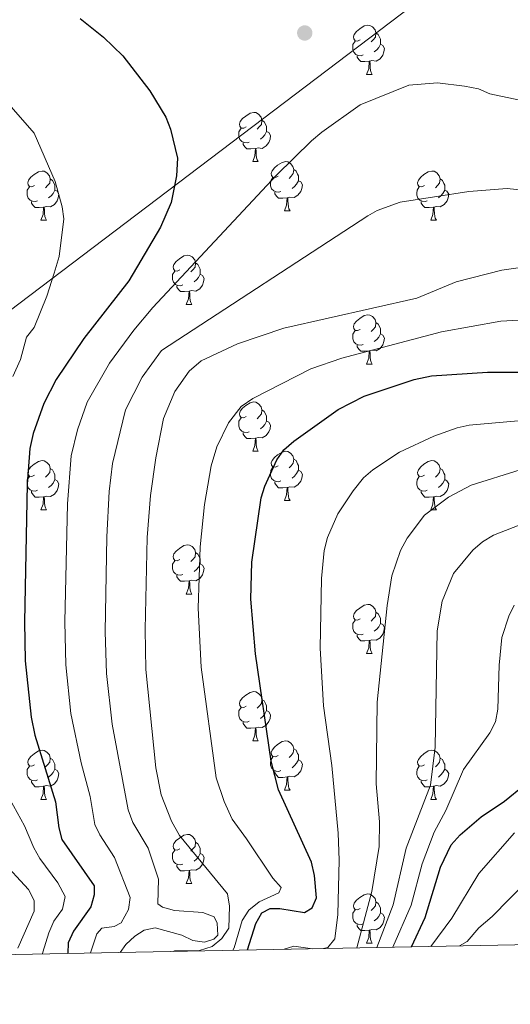
# Model space of a CAD drawing. Units: metres. Extents: x 626266 to 630776, y 775684 to 778737.
# Drawn here: x 628645 to 628745, y 776111 to 776312 of the extents above; entities that cross this region are included whole.
import ezdxf

# ---------------------------------------------------------------- set-up
doc = ezdxf.new("R2010")
doc.units = ezdxf.units.M
doc.header["$MEASUREMENT"] = 0
for name, color, linetype, lineweight in [('Carátula', 7, 'Continuous', 0), ('Elementos auxiliares', 7, 'Continuous', 0), ('Entidades rústicas y varios', 7, 'Continuous', 0), ('Otros límites administrativos', 7, 'Continuous', 0), ('Relieve y altimetría', 7, 'Continuous', 0)]:
    doc.layers.add(name, color=color, linetype=linetype, lineweight=lineweight)

# ---------------------------------------------------------------- blocks, each defined once
blk = doc.blocks.new('5PATER')
at = {"layer": 'Relieve y altimetría', "linetype": 'Continuous', "lineweight": 0}
h = blk.add_hatch(color=250, dxfattribs=at)
edge = h.paths.add_edge_path()
edge.add_ellipse((0, 0), major_axis=(-1.1, -1.11), ratio=0.999422, start_angle=0, end_angle=360)

msp = doc.modelspace()

# ---------------------------------------------------------------- linework, layer by layer
at = {"layer": 'Carátula', "color": 7, "linetype": 'Continuous', "lineweight": 0}
msp.add_3dface([(626321.898, 775683.749), (630776.1, 775767.868), (630720.02, 778737.35), (626265.818, 778653.231)], dxfattribs=at)
at = {"layer": 'Elementos auxiliares', "color": 250, "linetype": 'Continuous', "lineweight": 0}
msp.add_3dface([(630549.46, 778471.82, 609), (627161.23, 778407.81, 1017.841), (627204.42, 776094.24, 713), (630593.82, 776158.25, 347.573)], dxfattribs=at)
at = {"layer": 'Entidades rústicas y varios', "color": 92, "linetype": 'Continuous', "lineweight": 0, "flags": 128}
for points in [[(628714.492, 776307.739), (628713.962, 776307.474), (628713.432, 776307.529), (628713.167, 776307.899), (628713.112, 776308.324), (628713.272, 776308.844), (628713.752, 776309.439), (628714.387, 776309.969), (628715.287, 776310.554), (628716.032, 776310.714), (628716.457, 776310.659), (628716.987, 776310.344), (628717.517, 776309.759), (628717.677, 776309.119), (628717.567, 776308.269), (628717.142, 776307.739), (628716.722, 776307.314)], [(628717.677, 776309.119), (628718.152, 776308.804), (628718.467, 776308.164), (628718.627, 776307.844), (628718.627, 776307.264), (628718.627, 776306.839), (628718.257, 776306.149), (628717.837, 776305.669), (628717.357, 776305.249)], [(628715.077, 776304.659), (628714.652, 776304.499), (628714.067, 776304.559), (628713.592, 776304.769), (628713.167, 776305.194), (628712.952, 776305.779), (628712.952, 776306.199), (628713.007, 776306.784), (628713.432, 776307.474)], [(628718.627, 776306.839), (628719.082, 776306.589), (628719.427, 776305.974), (628719.317, 776305.249), (628719.107, 776304.609), (628718.522, 776303.869), (628717.727, 776303.389), (628716.877, 776303.494), (628716.447, 776303.364)], [(628716.337, 776303.364), (628715.447, 776303.279), (628714.602, 776303.279), (628714.177, 776303.709), (628713.857, 776304.184), (628713.857, 776304.499)], [(628715.792, 776300.679), (628716.227, 776301.839), (628716.337, 776303.364), (628716.447, 776303.364), (628716.482, 776302.779), (628716.517, 776302.094), (628716.587, 776301.479), (628716.702, 776301.079), (628716.917, 776300.679)], [(628715.792, 776300.679), (628716.917, 776300.679)], [(628691.304, 776289.97), (628690.774, 776289.705), (628690.244, 776289.76), (628689.979, 776290.13), (628689.924, 776290.555), (628690.084, 776291.075), (628690.564, 776291.67), (628691.199, 776292.2), (628692.099, 776292.785), (628692.844, 776292.945), (628693.269, 776292.89), (628693.799, 776292.575), (628694.329, 776291.99), (628694.489, 776291.35), (628694.379, 776290.5), (628693.954, 776289.97), (628693.534, 776289.545)], [(628694.489, 776291.35), (628694.964, 776291.035), (628695.279, 776290.395), (628695.439, 776290.075), (628695.439, 776289.495), (628695.439, 776289.07), (628695.069, 776288.38), (628694.649, 776287.9), (628694.169, 776287.48)], [(628691.889, 776286.89), (628691.464, 776286.73), (628690.879, 776286.79), (628690.404, 776287), (628689.979, 776287.425), (628689.764, 776288.01), (628689.764, 776288.43), (628689.819, 776289.015), (628690.244, 776289.705)], [(628695.439, 776289.07), (628695.894, 776288.82), (628696.239, 776288.205), (628696.129, 776287.48), (628695.919, 776286.84), (628695.334, 776286.1), (628694.539, 776285.62), (628693.689, 776285.725), (628693.259, 776285.595)], [(628693.149, 776285.595), (628692.259, 776285.51), (628691.414, 776285.51), (628690.989, 776285.94), (628690.669, 776286.415), (628690.669, 776286.73)], [(628692.604, 776282.91), (628693.039, 776284.07), (628693.149, 776285.595), (628693.259, 776285.595), (628693.294, 776285.01), (628693.329, 776284.325), (628693.399, 776283.71), (628693.514, 776283.31), (628693.729, 776282.91)], [(628692.604, 776282.91), (628693.729, 776282.91)], [(628697.779, 776279.935), (628697.249, 776279.67), (628696.719, 776279.725), (628696.454, 776280.095), (628696.399, 776280.52), (628696.559, 776281.04), (628697.039, 776281.635), (628697.674, 776282.165), (628698.574, 776282.75), (628699.319, 776282.91), (628699.744, 776282.855), (628700.274, 776282.54), (628700.804, 776281.955), (628700.964, 776281.315), (628700.854, 776280.465), (628700.429, 776279.935), (628700.009, 776279.51)], [(628648.224, 776278.03), (628647.694, 776277.765), (628647.164, 776277.82), (628646.899, 776278.19), (628646.844, 776278.615), (628647.004, 776279.135), (628647.484, 776279.73), (628648.119, 776280.26), (628649.019, 776280.845), (628649.764, 776281.005), (628650.189, 776280.95), (628650.719, 776280.635), (628651.249, 776280.05), (628651.409, 776279.41), (628651.299, 776278.56), (628650.874, 776278.03), (628650.454, 776277.605)], [(628700.964, 776281.315), (628701.439, 776281), (628701.754, 776280.36), (628701.914, 776280.04), (628701.914, 776279.46), (628701.914, 776279.035), (628701.544, 776278.345), (628701.124, 776277.865), (628700.644, 776277.445)], [(628727.551, 776278.03), (628727.021, 776277.765), (628726.491, 776277.82), (628726.226, 776278.19), (628726.171, 776278.615), (628726.331, 776279.135), (628726.811, 776279.73), (628727.446, 776280.26), (628728.346, 776280.845), (628729.091, 776281.005), (628729.516, 776280.95), (628730.046, 776280.635), (628730.576, 776280.05), (628730.736, 776279.41), (628730.626, 776278.56), (628730.201, 776278.03), (628729.781, 776277.605)], [(628651.409, 776279.41), (628651.884, 776279.095), (628652.199, 776278.455), (628652.359, 776278.135), (628652.359, 776277.555), (628652.359, 776277.13), (628651.989, 776276.44), (628651.569, 776275.96), (628651.089, 776275.54)], [(628698.364, 776276.855), (628697.939, 776276.695), (628697.354, 776276.755), (628696.879, 776276.965), (628696.454, 776277.39), (628696.239, 776277.975), (628696.239, 776278.395), (628696.294, 776278.98), (628696.719, 776279.67)], [(628701.914, 776279.035), (628702.369, 776278.785), (628702.714, 776278.17), (628702.604, 776277.445), (628702.394, 776276.805), (628701.809, 776276.065), (628701.014, 776275.585), (628700.164, 776275.69), (628699.734, 776275.56)], [(628730.736, 776279.41), (628731.211, 776279.095), (628731.526, 776278.455), (628731.686, 776278.135), (628731.686, 776277.555), (628731.686, 776277.13), (628731.316, 776276.44), (628730.896, 776275.96), (628730.416, 776275.54)], [(628648.809, 776274.95), (628648.384, 776274.79), (628647.799, 776274.85), (628647.324, 776275.06), (628646.899, 776275.485), (628646.684, 776276.07), (628646.684, 776276.49), (628646.739, 776277.075), (628647.164, 776277.765)], [(628652.359, 776277.13), (628652.814, 776276.88), (628653.159, 776276.265), (628653.049, 776275.54), (628652.839, 776274.9), (628652.254, 776274.16), (628651.459, 776273.68), (628650.609, 776273.785), (628650.179, 776273.655)], [(628699.624, 776275.56), (628698.734, 776275.475), (628697.889, 776275.475), (628697.464, 776275.905), (628697.144, 776276.38), (628697.144, 776276.695)], [(628728.136, 776274.95), (628727.711, 776274.79), (628727.126, 776274.85), (628726.651, 776275.06), (628726.226, 776275.485), (628726.011, 776276.07), (628726.011, 776276.49), (628726.066, 776277.075), (628726.491, 776277.765)], [(628731.686, 776277.13), (628732.141, 776276.88), (628732.486, 776276.265), (628732.376, 776275.54), (628732.166, 776274.9), (628731.581, 776274.16), (628730.786, 776273.68), (628729.936, 776273.785), (628729.506, 776273.655)], [(628650.069, 776273.655), (628649.179, 776273.57), (628648.334, 776273.57), (628647.909, 776274), (628647.589, 776274.475), (628647.589, 776274.79)], [(628699.079, 776272.875), (628699.514, 776274.035), (628699.624, 776275.56), (628699.734, 776275.56), (628699.769, 776274.975), (628699.804, 776274.29), (628699.874, 776273.675), (628699.989, 776273.275), (628700.204, 776272.875)], [(628729.396, 776273.655), (628728.506, 776273.57), (628727.661, 776273.57), (628727.236, 776274), (628726.916, 776274.475), (628726.916, 776274.79)], [(628649.524, 776270.97), (628649.959, 776272.13), (628650.069, 776273.655), (628650.179, 776273.655), (628650.214, 776273.07), (628650.249, 776272.385), (628650.319, 776271.77), (628650.434, 776271.37), (628650.649, 776270.97)], [(628699.079, 776272.875), (628700.204, 776272.875)], [(628728.851, 776270.97), (628729.286, 776272.13), (628729.396, 776273.655), (628729.506, 776273.655), (628729.541, 776273.07), (628729.576, 776272.385), (628729.646, 776271.77), (628729.761, 776271.37), (628729.976, 776270.97)], [(628649.524, 776270.97), (628650.649, 776270.97)], [(628728.851, 776270.97), (628729.976, 776270.97)], [(628677.801, 776260.887), (628677.271, 776260.622), (628676.741, 776260.677), (628676.476, 776261.047), (628676.421, 776261.472), (628676.581, 776261.992), (628677.061, 776262.587), (628677.696, 776263.117), (628678.596, 776263.702), (628679.341, 776263.862), (628679.766, 776263.807), (628680.296, 776263.492), (628680.826, 776262.907), (628680.986, 776262.267), (628680.876, 776261.417), (628680.451, 776260.887), (628680.031, 776260.462)], [(628678.386, 776257.807), (628677.961, 776257.647), (628677.376, 776257.707), (628676.901, 776257.917), (628676.476, 776258.342), (628676.261, 776258.927), (628676.261, 776259.347), (628676.316, 776259.932), (628676.741, 776260.622)], [(628680.986, 776262.267), (628681.461, 776261.952), (628681.776, 776261.312), (628681.936, 776260.992), (628681.936, 776260.412), (628681.936, 776259.987), (628681.566, 776259.297), (628681.146, 776258.817), (628680.666, 776258.397)], [(628681.936, 776259.987), (628682.391, 776259.737), (628682.736, 776259.122), (628682.626, 776258.397), (628682.416, 776257.757), (628681.831, 776257.017), (628681.036, 776256.537), (628680.186, 776256.642), (628679.756, 776256.512)], [(628679.646, 776256.512), (628678.756, 776256.427), (628677.911, 776256.427), (628677.486, 776256.857), (628677.166, 776257.332), (628677.166, 776257.647)], [(628679.101, 776253.827), (628679.536, 776254.987), (628679.646, 776256.512), (628679.756, 776256.512), (628679.791, 776255.927), (628679.826, 776255.242), (628679.896, 776254.627), (628680.011, 776254.227), (628680.226, 776253.827)], [(628679.101, 776253.827), (628680.226, 776253.827)], [(628714.492, 776248.747), (628713.962, 776248.482), (628713.432, 776248.537), (628713.167, 776248.907), (628713.112, 776249.332), (628713.272, 776249.852), (628713.752, 776250.447), (628714.387, 776250.977), (628715.287, 776251.562), (628716.032, 776251.722), (628716.457, 776251.667), (628716.987, 776251.352), (628717.517, 776250.767), (628717.677, 776250.127), (628717.567, 776249.277), (628717.142, 776248.747), (628716.722, 776248.322)], [(628715.077, 776245.667), (628714.652, 776245.507), (628714.067, 776245.567), (628713.592, 776245.777), (628713.167, 776246.202), (628712.952, 776246.787), (628712.952, 776247.207), (628713.007, 776247.792), (628713.432, 776248.482)], [(628717.677, 776250.127), (628718.152, 776249.812), (628718.467, 776249.172), (628718.627, 776248.852), (628718.627, 776248.272), (628718.627, 776247.847), (628718.257, 776247.157), (628717.837, 776246.677), (628717.357, 776246.257)], [(628718.627, 776247.847), (628719.082, 776247.597), (628719.427, 776246.982), (628719.317, 776246.257), (628719.107, 776245.617), (628718.522, 776244.877), (628717.727, 776244.397), (628716.877, 776244.502), (628716.447, 776244.372)], [(628716.337, 776244.372), (628715.447, 776244.287), (628714.602, 776244.287), (628714.177, 776244.717), (628713.857, 776245.192), (628713.857, 776245.507)], [(628715.792, 776241.687), (628716.227, 776242.847), (628716.337, 776244.372), (628716.447, 776244.372), (628716.482, 776243.787), (628716.517, 776243.102), (628716.587, 776242.487), (628716.702, 776242.087), (628716.917, 776241.687)], [(628715.792, 776241.687), (628716.917, 776241.687)], [(628691.304, 776230.978), (628690.774, 776230.713), (628690.244, 776230.768), (628689.979, 776231.138), (628689.924, 776231.563), (628690.084, 776232.083), (628690.564, 776232.678), (628691.199, 776233.208), (628692.099, 776233.793), (628692.844, 776233.953), (628693.269, 776233.898), (628693.799, 776233.583), (628694.329, 776232.998), (628694.489, 776232.358), (628694.379, 776231.508), (628693.954, 776230.978), (628693.534, 776230.553)], [(628691.889, 776227.898), (628691.464, 776227.738), (628690.879, 776227.798), (628690.404, 776228.008), (628689.979, 776228.433), (628689.764, 776229.018), (628689.764, 776229.438), (628689.819, 776230.023), (628690.244, 776230.713)], [(628694.489, 776232.358), (628694.964, 776232.043), (628695.279, 776231.403), (628695.439, 776231.083), (628695.439, 776230.503), (628695.439, 776230.078), (628695.069, 776229.388), (628694.649, 776228.908), (628694.169, 776228.488)], [(628695.439, 776230.078), (628695.894, 776229.828), (628696.239, 776229.213), (628696.129, 776228.488), (628695.919, 776227.848), (628695.334, 776227.108), (628694.539, 776226.628), (628693.689, 776226.733), (628693.259, 776226.603)], [(628693.149, 776226.603), (628692.259, 776226.518), (628691.414, 776226.518), (628690.989, 776226.948), (628690.669, 776227.423), (628690.669, 776227.738)], [(628692.604, 776223.918), (628693.039, 776225.078), (628693.149, 776226.603), (628693.259, 776226.603), (628693.294, 776226.018), (628693.329, 776225.333), (628693.399, 776224.718), (628693.514, 776224.318), (628693.729, 776223.918)], [(628692.604, 776223.918), (628693.729, 776223.918)], [(628697.779, 776220.943), (628697.249, 776220.678), (628696.719, 776220.733), (628696.454, 776221.103), (628696.399, 776221.528), (628696.559, 776222.048), (628697.039, 776222.643), (628697.674, 776223.173), (628698.574, 776223.758), (628699.319, 776223.918), (628699.744, 776223.863), (628700.274, 776223.548), (628700.804, 776222.963), (628700.964, 776222.323), (628700.854, 776221.473), (628700.429, 776220.943), (628700.009, 776220.518)], [(628648.224, 776219.038), (628647.694, 776218.773), (628647.164, 776218.828), (628646.899, 776219.198), (628646.844, 776219.623), (628647.004, 776220.143), (628647.484, 776220.738), (628648.119, 776221.268), (628649.019, 776221.853), (628649.764, 776222.013), (628650.189, 776221.958), (628650.719, 776221.643), (628651.249, 776221.058), (628651.409, 776220.418), (628651.299, 776219.568), (628650.874, 776219.038), (628650.454, 776218.613)], [(628651.409, 776220.418), (628651.884, 776220.103), (628652.199, 776219.463), (628652.359, 776219.143), (628652.359, 776218.563), (628652.359, 776218.138), (628651.989, 776217.448), (628651.569, 776216.968), (628651.089, 776216.548)], [(628698.364, 776217.863), (628697.939, 776217.703), (628697.354, 776217.763), (628696.879, 776217.973), (628696.454, 776218.398), (628696.239, 776218.983), (628696.239, 776219.403), (628696.294, 776219.988), (628696.719, 776220.678)], [(628700.964, 776222.323), (628701.439, 776222.008), (628701.754, 776221.368), (628701.914, 776221.048), (628701.914, 776220.468), (628701.914, 776220.043), (628701.544, 776219.353), (628701.124, 776218.873), (628700.644, 776218.453)], [(628727.551, 776219.038), (628727.021, 776218.773), (628726.491, 776218.828), (628726.226, 776219.198), (628726.171, 776219.623), (628726.331, 776220.143), (628726.811, 776220.738), (628727.446, 776221.268), (628728.346, 776221.853), (628729.091, 776222.013), (628729.516, 776221.958), (628730.046, 776221.643), (628730.576, 776221.058), (628730.736, 776220.418), (628730.626, 776219.568), (628730.201, 776219.038), (628729.781, 776218.613)], [(628730.736, 776220.418), (628731.211, 776220.103), (628731.526, 776219.463), (628731.686, 776219.143), (628731.686, 776218.563), (628731.686, 776218.138), (628731.316, 776217.448), (628730.896, 776216.968), (628730.416, 776216.548)], [(628648.809, 776215.958), (628648.384, 776215.798), (628647.799, 776215.858), (628647.324, 776216.068), (628646.899, 776216.493), (628646.684, 776217.078), (628646.684, 776217.498), (628646.739, 776218.083), (628647.164, 776218.773)], [(628701.914, 776220.043), (628702.369, 776219.793), (628702.714, 776219.178), (628702.604, 776218.453), (628702.394, 776217.813), (628701.809, 776217.073), (628701.014, 776216.593), (628700.164, 776216.698), (628699.734, 776216.568)], [(628728.136, 776215.958), (628727.711, 776215.798), (628727.126, 776215.858), (628726.651, 776216.068), (628726.226, 776216.493), (628726.011, 776217.078), (628726.011, 776217.498), (628726.066, 776218.083), (628726.491, 776218.773)], [(628652.359, 776218.138), (628652.814, 776217.888), (628653.159, 776217.273), (628653.049, 776216.548), (628652.839, 776215.908), (628652.254, 776215.168), (628651.459, 776214.688), (628650.609, 776214.793), (628650.179, 776214.663)], [(628699.624, 776216.568), (628698.734, 776216.483), (628697.889, 776216.483), (628697.464, 776216.913), (628697.144, 776217.388), (628697.144, 776217.703)], [(628699.079, 776213.883), (628699.514, 776215.043), (628699.624, 776216.568), (628699.734, 776216.568), (628699.769, 776215.983), (628699.804, 776215.298), (628699.874, 776214.683), (628699.989, 776214.283), (628700.204, 776213.883)], [(628731.686, 776218.138), (628732.141, 776217.888), (628732.486, 776217.273), (628732.376, 776216.548), (628732.166, 776215.908), (628731.581, 776215.168), (628730.786, 776214.688), (628729.936, 776214.793), (628729.506, 776214.663)], [(628650.069, 776214.663), (628649.179, 776214.578), (628648.334, 776214.578), (628647.909, 776215.008), (628647.589, 776215.483), (628647.589, 776215.798)], [(628649.524, 776211.978), (628649.959, 776213.138), (628650.069, 776214.663), (628650.179, 776214.663), (628650.214, 776214.078), (628650.249, 776213.393), (628650.319, 776212.778), (628650.434, 776212.378), (628650.649, 776211.978)], [(628729.396, 776214.663), (628728.506, 776214.578), (628727.661, 776214.578), (628727.236, 776215.008), (628726.916, 776215.483), (628726.916, 776215.798)], [(628728.851, 776211.978), (628729.286, 776213.138), (628729.396, 776214.663), (628729.506, 776214.663), (628729.541, 776214.078), (628729.576, 776213.393), (628729.646, 776212.778), (628729.761, 776212.378), (628729.976, 776211.978)], [(628699.079, 776213.883), (628700.204, 776213.883)], [(628649.524, 776211.978), (628650.649, 776211.978)], [(628728.851, 776211.978), (628729.976, 776211.978)], [(628677.801, 776201.895), (628677.271, 776201.63), (628676.741, 776201.685), (628676.476, 776202.055), (628676.421, 776202.48), (628676.581, 776203), (628677.061, 776203.595), (628677.696, 776204.125), (628678.596, 776204.71), (628679.341, 776204.87), (628679.766, 776204.815), (628680.296, 776204.5), (628680.826, 776203.915), (628680.986, 776203.275), (628680.876, 776202.425), (628680.451, 776201.895), (628680.031, 776201.47)], [(628680.986, 776203.275), (628681.461, 776202.96), (628681.776, 776202.32), (628681.936, 776202), (628681.936, 776201.42), (628681.936, 776200.995), (628681.566, 776200.305), (628681.146, 776199.825), (628680.666, 776199.405)], [(628678.386, 776198.815), (628677.961, 776198.655), (628677.376, 776198.715), (628676.901, 776198.925), (628676.476, 776199.35), (628676.261, 776199.935), (628676.261, 776200.355), (628676.316, 776200.94), (628676.741, 776201.63)], [(628681.936, 776200.995), (628682.391, 776200.745), (628682.736, 776200.13), (628682.626, 776199.405), (628682.416, 776198.765), (628681.831, 776198.025), (628681.036, 776197.545), (628680.186, 776197.65), (628679.756, 776197.52)], [(628679.646, 776197.52), (628678.756, 776197.435), (628677.911, 776197.435), (628677.486, 776197.865), (628677.166, 776198.34), (628677.166, 776198.655)], [(628679.101, 776194.835), (628679.536, 776195.995), (628679.646, 776197.52), (628679.756, 776197.52), (628679.791, 776196.935), (628679.826, 776196.25), (628679.896, 776195.635), (628680.011, 776195.235), (628680.226, 776194.835)], [(628679.101, 776194.835), (628680.226, 776194.835)], [(628714.492, 776189.755), (628713.962, 776189.49), (628713.432, 776189.545), (628713.167, 776189.915), (628713.112, 776190.34), (628713.272, 776190.86), (628713.752, 776191.455), (628714.387, 776191.985), (628715.287, 776192.57), (628716.032, 776192.73), (628716.457, 776192.675), (628716.987, 776192.36), (628717.517, 776191.775), (628717.677, 776191.135), (628717.567, 776190.285), (628717.142, 776189.755), (628716.722, 776189.33)], [(628717.677, 776191.135), (628718.152, 776190.82), (628718.467, 776190.18), (628718.627, 776189.86), (628718.627, 776189.28), (628718.627, 776188.855), (628718.257, 776188.165), (628717.837, 776187.685), (628717.357, 776187.265)], [(628715.077, 776186.675), (628714.652, 776186.515), (628714.067, 776186.575), (628713.592, 776186.785), (628713.167, 776187.21), (628712.952, 776187.795), (628712.952, 776188.215), (628713.007, 776188.8), (628713.432, 776189.49)], [(628718.627, 776188.855), (628719.082, 776188.605), (628719.427, 776187.99), (628719.317, 776187.265), (628719.107, 776186.625), (628718.522, 776185.885), (628717.727, 776185.405), (628716.877, 776185.51), (628716.447, 776185.38)], [(628716.337, 776185.38), (628715.447, 776185.295), (628714.602, 776185.295), (628714.177, 776185.725), (628713.857, 776186.2), (628713.857, 776186.515)], [(628715.792, 776182.695), (628716.227, 776183.855), (628716.337, 776185.38), (628716.447, 776185.38), (628716.482, 776184.795), (628716.517, 776184.11), (628716.587, 776183.495), (628716.702, 776183.095), (628716.917, 776182.695)], [(628715.792, 776182.695), (628716.917, 776182.695)], [(628691.304, 776171.986), (628690.774, 776171.721), (628690.244, 776171.776), (628689.979, 776172.146), (628689.924, 776172.571), (628690.084, 776173.091), (628690.564, 776173.686), (628691.199, 776174.216), (628692.099, 776174.801), (628692.844, 776174.961), (628693.269, 776174.906), (628693.799, 776174.591), (628694.329, 776174.006), (628694.489, 776173.366), (628694.379, 776172.516), (628693.954, 776171.986), (628693.534, 776171.561)], [(628694.489, 776173.366), (628694.964, 776173.051), (628695.279, 776172.411), (628695.439, 776172.091), (628695.439, 776171.511), (628695.439, 776171.086), (628695.069, 776170.396), (628694.649, 776169.916), (628694.169, 776169.496)], [(628691.889, 776168.906), (628691.464, 776168.746), (628690.879, 776168.806), (628690.404, 776169.016), (628689.979, 776169.441), (628689.764, 776170.026), (628689.764, 776170.446), (628689.819, 776171.031), (628690.244, 776171.721)], [(628695.439, 776171.086), (628695.894, 776170.836), (628696.239, 776170.221), (628696.129, 776169.496), (628695.919, 776168.856), (628695.334, 776168.116), (628694.539, 776167.636), (628693.689, 776167.741), (628693.259, 776167.611)], [(628693.149, 776167.611), (628692.259, 776167.526), (628691.414, 776167.526), (628690.989, 776167.956), (628690.669, 776168.431), (628690.669, 776168.746)], [(628692.604, 776164.926), (628693.039, 776166.086), (628693.149, 776167.611), (628693.259, 776167.611), (628693.294, 776167.026), (628693.329, 776166.341), (628693.399, 776165.726), (628693.514, 776165.326), (628693.729, 776164.926)], [(628692.604, 776164.926), (628693.729, 776164.926)], [(628697.779, 776161.951), (628697.249, 776161.686), (628696.719, 776161.741), (628696.454, 776162.111), (628696.399, 776162.536), (628696.559, 776163.056), (628697.039, 776163.651), (628697.674, 776164.181), (628698.574, 776164.766), (628699.319, 776164.926), (628699.744, 776164.871), (628700.274, 776164.556), (628700.804, 776163.971), (628700.964, 776163.331), (628700.854, 776162.481), (628700.429, 776161.951), (628700.009, 776161.526)], [(628648.224, 776160.046), (628647.694, 776159.781), (628647.164, 776159.836), (628646.899, 776160.206), (628646.844, 776160.631), (628647.004, 776161.151), (628647.484, 776161.746), (628648.119, 776162.276), (628649.019, 776162.861), (628649.764, 776163.021), (628650.189, 776162.966), (628650.719, 776162.651), (628651.249, 776162.066), (628651.409, 776161.426), (628651.299, 776160.576), (628650.874, 776160.046), (628650.454, 776159.621)], [(628700.964, 776163.331), (628701.439, 776163.016), (628701.754, 776162.376), (628701.914, 776162.056), (628701.914, 776161.476), (628701.914, 776161.051), (628701.544, 776160.361), (628701.124, 776159.881), (628700.644, 776159.461)], [(628727.551, 776160.046), (628727.021, 776159.781), (628726.491, 776159.836), (628726.226, 776160.206), (628726.171, 776160.631), (628726.331, 776161.151), (628726.811, 776161.746), (628727.446, 776162.276), (628728.346, 776162.861), (628729.091, 776163.021), (628729.516, 776162.966), (628730.046, 776162.651), (628730.576, 776162.066), (628730.736, 776161.426), (628730.626, 776160.576), (628730.201, 776160.046), (628729.781, 776159.621)], [(628651.409, 776161.426), (628651.884, 776161.111), (628652.199, 776160.471), (628652.359, 776160.151), (628652.359, 776159.571), (628652.359, 776159.146), (628651.989, 776158.456), (628651.569, 776157.976), (628651.089, 776157.556)], [(628698.364, 776158.871), (628697.939, 776158.711), (628697.354, 776158.771), (628696.879, 776158.981), (628696.454, 776159.406), (628696.239, 776159.991), (628696.239, 776160.411), (628696.294, 776160.996), (628696.719, 776161.686)], [(628701.914, 776161.051), (628702.369, 776160.801), (628702.714, 776160.186), (628702.604, 776159.461), (628702.394, 776158.821), (628701.809, 776158.081), (628701.014, 776157.601), (628700.164, 776157.706), (628699.734, 776157.576)], [(628730.736, 776161.426), (628731.211, 776161.111), (628731.526, 776160.471), (628731.686, 776160.151), (628731.686, 776159.571), (628731.686, 776159.146), (628731.316, 776158.456), (628730.896, 776157.976), (628730.416, 776157.556)], [(628648.809, 776156.966), (628648.384, 776156.806), (628647.799, 776156.866), (628647.324, 776157.076), (628646.899, 776157.501), (628646.684, 776158.086), (628646.684, 776158.506), (628646.739, 776159.091), (628647.164, 776159.781)], [(628652.359, 776159.146), (628652.814, 776158.896), (628653.159, 776158.281), (628653.049, 776157.556), (628652.839, 776156.916), (628652.254, 776156.176), (628651.459, 776155.696), (628650.609, 776155.801), (628650.179, 776155.671)], [(628699.624, 776157.576), (628698.734, 776157.491), (628697.889, 776157.491), (628697.464, 776157.921), (628697.144, 776158.396), (628697.144, 776158.711)], [(628728.136, 776156.966), (628727.711, 776156.806), (628727.126, 776156.866), (628726.651, 776157.076), (628726.226, 776157.501), (628726.011, 776158.086), (628726.011, 776158.506), (628726.066, 776159.091), (628726.491, 776159.781)], [(628731.686, 776159.146), (628732.141, 776158.896), (628732.486, 776158.281), (628732.376, 776157.556), (628732.166, 776156.916), (628731.581, 776156.176), (628730.786, 776155.696), (628729.936, 776155.801), (628729.506, 776155.671)], [(628650.069, 776155.671), (628649.179, 776155.586), (628648.334, 776155.586), (628647.909, 776156.016), (628647.589, 776156.491), (628647.589, 776156.806)], [(628699.079, 776154.891), (628699.514, 776156.051), (628699.624, 776157.576), (628699.734, 776157.576), (628699.769, 776156.991), (628699.804, 776156.306), (628699.874, 776155.691), (628699.989, 776155.291), (628700.204, 776154.891)], [(628729.396, 776155.671), (628728.506, 776155.586), (628727.661, 776155.586), (628727.236, 776156.016), (628726.916, 776156.491), (628726.916, 776156.806)], [(628649.524, 776152.986), (628649.959, 776154.146), (628650.069, 776155.671), (628650.179, 776155.671), (628650.214, 776155.086), (628650.249, 776154.401), (628650.319, 776153.786), (628650.434, 776153.386), (628650.649, 776152.986)], [(628699.079, 776154.891), (628700.204, 776154.891)], [(628728.851, 776152.986), (628729.286, 776154.146), (628729.396, 776155.671), (628729.506, 776155.671), (628729.541, 776155.086), (628729.576, 776154.401), (628729.646, 776153.786), (628729.761, 776153.386), (628729.976, 776152.986)], [(628649.524, 776152.986), (628650.649, 776152.986)], [(628728.851, 776152.986), (628729.976, 776152.986)], [(628677.801, 776142.903), (628677.271, 776142.638), (628676.741, 776142.693), (628676.476, 776143.063), (628676.421, 776143.488), (628676.581, 776144.008), (628677.061, 776144.603), (628677.696, 776145.133), (628678.596, 776145.718), (628679.341, 776145.878), (628679.766, 776145.823), (628680.296, 776145.508), (628680.826, 776144.923), (628680.986, 776144.283), (628680.876, 776143.433), (628680.451, 776142.903), (628680.031, 776142.478)], [(628680.986, 776144.283), (628681.461, 776143.968), (628681.776, 776143.328), (628681.936, 776143.008), (628681.936, 776142.428), (628681.936, 776142.003), (628681.566, 776141.313), (628681.146, 776140.833), (628680.666, 776140.413)], [(628678.386, 776139.823), (628677.961, 776139.663), (628677.376, 776139.723), (628676.901, 776139.933), (628676.476, 776140.358), (628676.261, 776140.943), (628676.261, 776141.363), (628676.316, 776141.948), (628676.741, 776142.638)], [(628681.936, 776142.003), (628682.391, 776141.753), (628682.736, 776141.138), (628682.626, 776140.413), (628682.416, 776139.773), (628681.831, 776139.033), (628681.036, 776138.553), (628680.186, 776138.658), (628679.756, 776138.528)], [(628679.646, 776138.528), (628678.756, 776138.443), (628677.911, 776138.443), (628677.486, 776138.873), (628677.166, 776139.348), (628677.166, 776139.663)], [(628679.101, 776135.843), (628679.536, 776137.003), (628679.646, 776138.528), (628679.756, 776138.528), (628679.791, 776137.943), (628679.826, 776137.258), (628679.896, 776136.643), (628680.011, 776136.243), (628680.226, 776135.843)], [(628679.101, 776135.843), (628680.226, 776135.843)], [(628714.492, 776130.763), (628713.962, 776130.498), (628713.432, 776130.553), (628713.167, 776130.923), (628713.112, 776131.348), (628713.272, 776131.868), (628713.752, 776132.463), (628714.387, 776132.993), (628715.287, 776133.578), (628716.032, 776133.738), (628716.457, 776133.683), (628716.987, 776133.368), (628717.517, 776132.783), (628717.677, 776132.143), (628717.567, 776131.293), (628717.142, 776130.763), (628716.722, 776130.338)], [(628717.677, 776132.143), (628718.152, 776131.828), (628718.467, 776131.188), (628718.627, 776130.868), (628718.627, 776130.288), (628718.627, 776129.863), (628718.257, 776129.173), (628717.837, 776128.693), (628717.357, 776128.273)], [(628715.077, 776127.683), (628714.652, 776127.523), (628714.067, 776127.583), (628713.592, 776127.793), (628713.167, 776128.218), (628712.952, 776128.803), (628712.952, 776129.223), (628713.007, 776129.808), (628713.432, 776130.498)], [(628718.627, 776129.863), (628719.082, 776129.613), (628719.427, 776128.998), (628719.317, 776128.273), (628719.107, 776127.633), (628718.522, 776126.893), (628717.727, 776126.413), (628716.877, 776126.518), (628716.447, 776126.388)], [(628716.337, 776126.388), (628715.447, 776126.303), (628714.602, 776126.303), (628714.177, 776126.733), (628713.857, 776127.208), (628713.857, 776127.523)], [(628715.792, 776123.703), (628716.227, 776124.863), (628716.337, 776126.388), (628716.447, 776126.388), (628716.482, 776125.803), (628716.517, 776125.118), (628716.587, 776124.503), (628716.702, 776124.103), (628716.917, 776123.703)], [(628715.792, 776123.703), (628716.917, 776123.703)]]:
    msp.add_lwpolyline(points, dxfattribs=at)
at = {"layer": 'Otros límites administrativos', "color": 250, "linetype": 'Continuous', "lineweight": 0, "ltscale": 0.5}
msp.add_polyline3d([(629164.822, 778445.662, 1059.628), (629174.678, 778423.749, 1062.21), (629501.494, 778014.105, 1067.42), (629382.333, 777894.461, 1065.139), (629375.404, 777880.642, 1065.892), (629317.362, 777746.157, 1054.747), (629278.404, 777568.955, 1001.606), (629273.199, 777559.227, 998.834), (629114.239, 777395.971, 966.401), (629111.386, 777381.061, 964.425), (629074.01, 777169.939, 969.223), (629072.862, 777160.517, 970), (629076.058, 777011.703, 953.712), (629038.21, 776768.414, 946.745), (629040.253, 776757.635, 945.654), (629100.146, 776602.186, 927.758), (628932.756, 776472.38, 881.15), (628513.472, 776154.12, 964.531), (628501.957, 776151.884, 967.075), (628234.831, 776115.413, 987.873), (628234.06, 776113.685, 987.568)], dxfattribs=at)
at = {"layer": 'Relieve y altimetría', "color": 30, "linetype": 'Continuous', "lineweight": 30, "flags": 128}
for points, elevation in [([(628657.501, 776312.062), (628662.274, 776308.248), (628666.17, 776304.452), (628671.683, 776297.311), (628674.938, 776291.988), (628675.898, 776289.544), (628677.337, 776283.633), (628677.114, 776280.027), (628676.048, 776274.58), (628673.848, 776269.533), (628667.379, 776258.619), (628658.224, 776246.868), (628652.622, 776238.527), (628650.088, 776233.668), (628647.95, 776227.516), (628647.282, 776224.5), (628646.727, 776217.241), (628646.144, 776189.18), (628646.331, 776181.227), (628647.559, 776169.762), (628648.291, 776166.112), (628652.451, 776152.494), (628653.15, 776147.228), (628653.78, 776144.806), (628660.376, 776135.364), (628660.338, 776133.548), (628659.674, 776131.138), (628656.145, 776126.162), (628655.086, 776123.76), (628654.956, 776121.634)], 900), ([(628691.554, 776122.325), (628693.246, 776127.732), (628694.479, 776129.894), (628696.138, 776130.803), (628698.156, 776130.761), (628703.157, 776129.939), (628704.724, 776130.927), (628705.573, 776132.929), (628705.21, 776137.531), (628704.595, 776140.219), (628697.825, 776154.955), (628696.357, 776160.79), (628693.176, 776182.668), (628692.195, 776193.796), (628692.445, 776201.34), (628694.341, 776214.453), (628695.105, 776216.833), (628697.53, 776222.162), (628698.958, 776224.213), (628700.971, 776225.999), (628709.972, 776232.454), (628715.269, 776235.124), (628725.484, 776238.535), (628728.988, 776239.282), (628740.415, 776240.054), (628752.935, 776239.996)], 875), ([(628724.94, 776122.956), (628727.716, 776128.921), (628730.821, 776139.164), (628732.989, 776143.754), (628734.84, 776145.799), (628739.077, 776149.423), (628743.825, 776152.627), (628747.873, 776155.93)], 850)]:
    msp.add_lwpolyline(points, dxfattribs=dict(at, elevation=elevation))
at = {"layer": 'Relieve y altimetría', "color": 30, "linetype": 'Continuous', "lineweight": 0, "flags": 128}
for points, elevation in [([(628659.618, 776121.722), (628660.882, 776125.617), (628661.913, 776126.736), (628664.385, 776127.123), (628665.821, 776127.882), (628667.362, 776130.571), (628667.663, 776133.05), (628664.519, 776141.163), (628661.485, 776145.803), (628660.514, 776147.857), (628659.512, 776153.598), (628657.716, 776160.421), (628655.585, 776170.468), (628654.551, 776180.443), (628654.368, 776189.195), (628654.937, 776213.238), (628655.684, 776222.953), (628656.934, 776228.277), (628658.896, 776233.941), (628663.466, 776241.871), (628668.442, 776248.591), (628672.3, 776253.196), (628697.473, 776280.127), (628704.593, 776287.146), (628706.65, 776288.93), (628714.494, 776294.485), (628724.362, 776298.503), (628730.186, 776298.933), (628735.718, 776298.267), (628738.547, 776297.735), (628740.845, 776296.749), (628781.342, 776288.146)], 895), ([(628639.691, 776298.325), (628648.137, 776288.719), (628652.412, 776278.87), (628653.833, 776273.717), (628654.144, 776271.248), (628653.2, 776263.597), (628652.221, 776260.164), (628650.714, 776255.528), (628648.133, 776249.16), (628646.597, 776247.188), (628645.369, 776242.613), (628643.807, 776239.115)], 905), ([(628665.662, 776121.836), (628666.796, 776123.463), (628668.624, 776125.166), (628670.543, 776126.388), (628672.761, 776126.816), (628678.181, 776125.371), (628680.44, 776124.29), (628682.799, 776123.925), (628684.705, 776124.517), (628685.521, 776125.315), (628685.404, 776127.815), (628684.788, 776129.08), (628682.45, 776129.928), (628676.689, 776130.401), (628674.269, 776131.045), (628673.336, 776131.695), (628673.441, 776136.742), (628671.364, 776143.097), (628668.232, 776148.312), (628667.249, 776150.908), (628664.021, 776168.3), (628662.847, 776178.636), (628662.563, 776187.165), (628662.915, 776206.478), (628663.428, 776215.687), (628664.086, 776221.406), (628666.715, 776232.339), (628670.13, 776238.989), (628674.062, 776244.41), (628716.006, 776271.894), (628717.931, 776272.982), (628722.628, 776274.635), (628736.583, 776276.834), (628744.388, 776277.473), (628777.584, 776273.929)], 890), ([(628676.423, 776122.039), (628676.687, 776122.158), (628681.797, 776122.203), (628684.368, 776123.029), (628686.314, 776124.672), (628687.757, 776126.754), (628687.871, 776131.266), (628687.489, 776133.741), (628677.704, 776145.647), (628676.081, 776148.552), (628673.984, 776153.96), (628672.881, 776159.444), (628670.884, 776179.428), (628670.739, 776187.635), (628671.12, 776206.379), (628671.779, 776214.91), (628672.877, 776222.575), (628674.451, 776230.567), (628676.794, 776236.107), (628679.677, 776240.223), (628682.142, 776242.35), (628689.484, 776245.771), (628698.925, 776248.975), (628726.011, 776255.098), (628733.996, 776258.459), (628743.3, 776260.808), (628751.806, 776262.004)], 885), ([(628688.573, 776122.269), (628688.826, 776122.767), (628690.451, 776128.342), (628691.826, 776130.436), (628693.912, 776132.129), (628697.894, 776133.939), (628698.39, 776135.033), (628696.695, 776136.962), (628691.339, 776144.963), (628688.401, 776148.996), (628686.774, 776152.597), (628685.17, 776157.375), (628682.142, 776179.958), (628681.492, 776191.965), (628681.899, 776204.48), (628682.827, 776213.073), (628684.147, 776220.953), (628685.295, 776224.837), (628687.658, 776229.713), (628690.26, 776233.046), (628692.629, 776234.669), (628704.448, 776240.714), (628710.754, 776242.876), (628731.05, 776248.243), (628743.107, 776250.425), (628760.057, 776251.348)], 880), ([(628706.99, 776122.617), (628707.912, 776122.827), (628709.313, 776124.59), (628709.946, 776129.57), (628710.174, 776140.638), (628709.974, 776146.136), (628708.682, 776159.891), (628707.042, 776172.074), (628706.338, 776183.788), (628706.632, 776197.987), (628707.12, 776203.716), (628707.814, 776206.325), (628709.904, 776211.145), (628713.05, 776215.885), (628715.182, 776218.47), (628717.034, 776220.148), (628722.467, 776223.764), (628729.483, 776226.99), (628734.189, 776228.688), (628736.629, 776229.208), (628755.125, 776230.876)], 870), ([(628713.765, 776122.745), (628716.833, 776134.268), (628718.341, 776143.415), (628718.39, 776148.437), (628717.762, 776156.181), (628717.95, 776172.773), (628719.975, 776192.464), (628720.917, 776198.532), (628722.694, 776203.729), (628724.008, 776206.227), (628727.576, 776210.886), (628732.441, 776214.562), (628737.057, 776217.021), (628747.017, 776220.107)], 865), ([(628717.844, 776122.822), (628721.223, 776131.549), (628723.84, 776143.05), (628728.806, 776155.903), (628729.755, 776163.615), (628730.142, 776187.308), (628731.163, 776193.407), (628733.489, 776199.039), (628737.416, 776203.744), (628739.402, 776205.462), (628741.638, 776206.809), (628748.06, 776209.307)], 860), ([(628734.719, 776123.14), (628736.254, 776124.062), (628738.621, 776126.842), (628741.309, 776129.13), (628759.09, 776147.271), (628761.453, 776150.489), (628769.806, 776163.921), (628772.243, 776168.622), (628773.181, 776171.324), (628775.177, 776172.854), (628781.843, 776176.487), (628785.75, 776177.167), (628790.262, 776177.082), (628798.327, 776176.753), (628820.678, 776174.803), (628830.084, 776173.625), (628852.794, 776167.06), (628864.623, 776165.129), (628882.979, 776163.845), (628902.003, 776164.073), (628914.001, 776171.951), (628918.42, 776175.492), (628928.59, 776186.924), (628943.543, 776205.136)], 840), ([(628721.139, 776122.884), (628724.832, 776131.431), (628727.105, 776139.853), (628729.545, 776146.33), (628731.897, 776150.765), (628735.5, 776159.106), (628740.855, 776166.578), (628741.993, 776168.805), (628742.475, 776171.367), (628742.758, 776180.365), (628743.325, 776185.986), (628744.725, 776190.344), (628745.821, 776192.599)], 855), ([(628643.16, 776153.022), (628646.145, 776147.603), (628648.074, 776143.124), (628649.276, 776140.93), (628652.969, 776136.032), (628654.475, 776133.196), (628653.912, 776130.673)], 905), ([(628745.873, 776146.175), (628738.591, 776137.903), (628733.096, 776128.817), (628728.832, 776123.029)], 845), ([(628644.84, 776122.704), (628648.151, 776130.209), (628648.143, 776132.434), (628646.981, 776134.651), (628641.389, 776140.736)], 910), ([(628653.912, 776130.673), (628652.148, 776128.185), (628651.113, 776125.84), (628649.876, 776121.892), (628649.83, 776121.537)], 905), ([(628704.768, 776122.575), (628700.976, 776123.129), (628698.99, 776122.465)], 870)]:
    msp.add_lwpolyline(points, dxfattribs=dict(at, elevation=elevation))

# ---------------------------------------------------------------- block references
at = {"layer": 'Relieve y altimetría', "color": 250, "linetype": 'Continuous', "lineweight": 0}
msp.add_blockref('5PATER', (628703.196, 776309.121, 896.577), dxfattribs=at)

doc.saveas('drawing.dxf')
